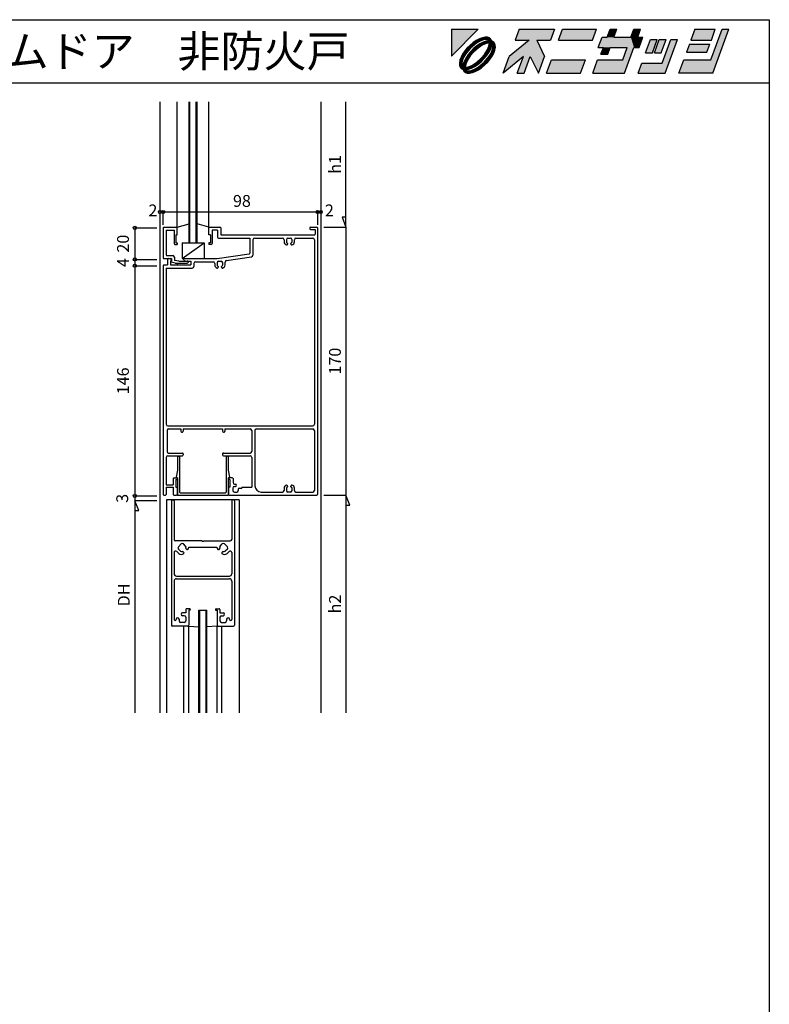
# Model space of a CAD drawing. Extents: x 5 to 956, y 5 to 1240.
# Drawn here: x 481 to 956, y 615 to 1240 of the extents above; entities that cross this region are included whole.
import ezdxf
from ezdxf.enums import TextEntityAlignment as Align

# ---------------------------------------------------------------- set-up
doc = ezdxf.new("R2010")
doc.units = 0
doc.header["$LTSCALE"] = 0.5
for name, color, linetype in [('DANMEN', 7, 'CONTINUOUS'), ('SUNPO', 1, 'CONTINUOUS'), ('WAKU', 3, 'CONTINUOUS')]:
    doc.layers.add(name, color=color, linetype=linetype)
doc.styles.get("Standard").update_dxf_attribs({"font": 'txt.shx', "bigfont": 'extfont.shx'})

# ---------------------------------------------------------------- blocks, each defined once
blk = doc.blocks.new('*U2')
at = {"layer": 'WAKU', "linetype": 'CONTINUOUS'}
for points in [[(372.249053, 290.5), (367.971276, 290.5), (367.971276, 286.222222)], [(378.723077, 290.5), (378.095928, 288.776923), (381.524851, 288.776923)], [(378.723077, 290.5), (381.524851, 288.776923), (383.695928, 288.776923)], [(384.323077, 290.5), (378.723077, 290.5), (383.695928, 288.776923)], [(385.615385, 290.5), (384.988236, 288.776923), (390.372851, 288.776923)], [(391, 290.5), (385.615385, 290.5), (390.372851, 288.776923)], [(392.683485, 289.207692), (394.230769, 290.5), (393.153846, 290.5)], [(394.230769, 290.5), (392.683485, 289.207692), (393.760408, 289.207692)], [(396.923077, 290.5), (396.452715, 289.207692), (397.529638, 289.207692)], [(398, 290.5), (396.923077, 290.5), (397.529638, 289.207692)], [(406.615385, 290.5), (405.988236, 288.776923), (409.219005, 288.776923)], [(409.219005, 288.776923), (409.846154, 290.5), (406.615385, 290.5)], [(409.159221, 285.653846), (412, 290.5), (410.923077, 290.5)], [(412, 290.5), (409.159221, 285.653846), (409.452208, 283.5)], [(372.417683, 288.968648), (371.926464, 288.70701), (373.290857, 288.835581)], [(373.290857, 288.835581), (371.926464, 288.70701), (372.89514, 288.740065)], [(372.886988, 289.145129), (372.417683, 288.968648), (373.998821, 289.115757)], [(373.998821, 289.115757), (372.417683, 288.968648), (374.225306, 288.920895)], [(372.417683, 288.968648), (373.597996, 288.840902), (374.225306, 288.920895)], [(372.417683, 288.968648), (373.290857, 288.835581), (373.597996, 288.840902)], [(373.317143, 289.229972), (372.886988, 289.145129), (373.692348, 289.22006)], [(373.692348, 289.22006), (372.886988, 289.145129), (373.998821, 289.115757)], [(374.225306, 288.920895), (373.597996, 288.840902), (374.363484, 288.64263)], [(373.597996, 288.840902), (373.799148, 288.781929), (374.363484, 288.64263)], [(373.799148, 288.781929), (373.916941, 288.683944), (374.363484, 288.64263)], [(380.311313, 288.776923), (377.155205, 286.192308), (380.493667, 286.192308)], [(381.524851, 288.776923), (378.095928, 288.776923), (380.311313, 288.776923)], [(381.524851, 288.776923), (380.311313, 288.776923), (380.493667, 286.192308)], [(381.524851, 288.776923), (380.493667, 286.192308), (382.755205, 286.192308)], [(393.760408, 289.207692), (391.28784, 287.592308), (396.941687, 287.592308)], [(391.875792, 289.207692), (391.28784, 287.592308), (393.760408, 289.207692)], [(393.760408, 289.207692), (392.683485, 289.207692), (391.875792, 289.207692)], [(396.941687, 287.592308), (396.452715, 289.207692), (393.760408, 289.207692)], [(396.452715, 289.207692), (396.941687, 287.592308), (397.749379, 287.592308)], [(398.337331, 289.207692), (396.452715, 289.207692), (397.749379, 287.592308)], [(397.529638, 289.207692), (396.452715, 289.207692), (398.337331, 289.207692)], [(399.565894, 288.884615), (398.781958, 286.730769), (399.858881, 286.730769)], [(399.858881, 286.730769), (400.642817, 288.884615), (399.565894, 288.884615)], [(402.042817, 288.884615), (400.181958, 286.730769), (401.258881, 286.730769)], [(400.965894, 288.884615), (400.181958, 286.730769), (402.042817, 288.884615)], [(402.796663, 288.884615), (401.424776, 285.115385), (401.913747, 283.5)], [(403.873587, 288.884615), (402.796663, 288.884615), (401.913747, 283.5)], [(370.501795, 287.520677), (370.101449, 287.039901), (370.996098, 287.475108)], [(370.996098, 287.475108), (370.101449, 287.039901), (370.207035, 286.51657)], [(370.950599, 287.96948), (370.501795, 287.520677), (370.996098, 287.475108)], [(371.431374, 288.369826), (370.950599, 287.96948), (371.954587, 288.264284)], [(371.954587, 288.264284), (370.950599, 287.96948), (370.996098, 287.475108)], [(371.505632, 287.424128), (371.04672, 286.965174), (371.545827, 286.924893)], [(371.926464, 288.70701), (371.431374, 288.369826), (372.440235, 288.547585)], [(372.440235, 288.547585), (371.431374, 288.369826), (371.954587, 288.264284)], [(371.997783, 287.832235), (371.505632, 287.424128), (372.202181, 287.498991)], [(372.202181, 287.498991), (371.505632, 287.424128), (371.545827, 286.924893)], [(372.89514, 288.740065), (371.926464, 288.70701), (372.440235, 288.547585)], [(372.504269, 288.173821), (371.997783, 287.832235), (372.879878, 287.940057)], [(372.879878, 287.940057), (371.997783, 287.832235), (372.202181, 287.498991)], [(373.005639, 288.435768), (372.504269, 288.173821), (374.019229, 288.298569)], [(374.019229, 288.298569), (372.504269, 288.173821), (373.510738, 288.21124)], [(373.510738, 288.21124), (372.504269, 288.173821), (372.879878, 287.940057)], [(373.482636, 288.608014), (373.005639, 288.435768), (374.641749, 288.504452)], [(374.641749, 288.504452), (373.005639, 288.435768), (374.019229, 288.298569)], [(373.916941, 288.683944), (373.482636, 288.608014), (374.363484, 288.64263)], [(374.363484, 288.64263), (373.482636, 288.608014), (374.641749, 288.504452)], [(373.932071, 287.790402), (373.661353, 287.159534), (374.328925, 287.761987)], [(374.328925, 287.761987), (373.661353, 287.159534), (374.156732, 287.28503)], [(374.156732, 287.28503), (373.661353, 287.159534), (373.894843, 286.783693)], [(374.019229, 288.298569), (373.932071, 287.790402), (374.40481, 288.196249)], [(374.40481, 288.196249), (373.932071, 287.790402), (374.328925, 287.761987)], [(374.641749, 288.504452), (374.019229, 288.298569), (374.836612, 288.277967)], [(374.019229, 288.298569), (374.40481, 288.196249), (374.836612, 288.277967)], [(374.836612, 288.277967), (374.40481, 288.196249), (374.940915, 287.971493)], [(374.40481, 288.196249), (374.502951, 288.077918), (374.940915, 287.971493)], [(374.556361, 287.569864), (374.46071, 287.174248), (374.865984, 287.166134)], [(374.502951, 288.077918), (374.561802, 287.877253), (374.940915, 287.971493)], [(374.561802, 287.877253), (374.556361, 287.569864), (374.950827, 287.596289)], [(374.950827, 287.596289), (374.556361, 287.569864), (374.865984, 287.166134)], [(374.940915, 287.971493), (374.561802, 287.877253), (374.950827, 287.596289)], [(391.28784, 287.592308), (392.095533, 287.592308), (393.172456, 287.592308)], [(391.28784, 287.592308), (393.172456, 287.592308), (395.864763, 287.592308)], [(396.941687, 287.592308), (391.28784, 287.592308), (395.864763, 287.592308)], [(393.172456, 287.592308), (391.703565, 286.515385), (392.780488, 286.515385)], [(392.095533, 287.592308), (391.703565, 286.515385), (393.172456, 287.592308)], [(395.864763, 287.592308), (395.159221, 285.653846), (395.452208, 283.5)], [(396.941687, 287.592308), (395.864763, 287.592308), (395.452208, 283.5)], [(405.753055, 288.130769), (405.282694, 286.838462), (408.513463, 286.838462)], [(408.983824, 288.130769), (405.753055, 288.130769), (408.513463, 286.838462)], [(369.502627, 286.053593), (369.326146, 285.584287), (369.923519, 286.031028)], [(369.923519, 286.031028), (369.326146, 285.584287), (369.73149, 285.576021)], [(369.764265, 286.544812), (369.502627, 286.053593), (370.207035, 286.51657)], [(370.207035, 286.51657), (369.502627, 286.053593), (369.923519, 286.031028)], [(370.101449, 287.039901), (369.764265, 286.544812), (370.207035, 286.51657)], [(370.297156, 285.966509), (370.035293, 285.465154), (370.530712, 285.590875)], [(370.638671, 286.473), (370.297156, 285.966509), (370.971896, 286.268471)], [(370.971896, 286.268471), (370.297156, 285.966509), (370.530712, 285.590875)], [(371.04672, 286.965174), (370.638671, 286.473), (371.545827, 286.924893)], [(371.545827, 286.924893), (370.638671, 286.473), (370.971896, 286.268471)], [(372.646296, 285.825506), (371.98994, 285.251431), (373.145266, 285.785089)], [(373.145266, 285.785089), (371.98994, 285.251431), (372.686363, 285.326171)], [(373.220238, 286.48192), (372.646296, 285.825506), (373.553316, 286.277229)], [(373.553316, 286.277229), (372.646296, 285.825506), (373.145266, 285.785089)], [(373.98505, 286.233718), (373.195965, 285.275232), (374.427865, 286.205609)], [(374.427865, 286.205609), (373.195965, 285.275232), (374.090681, 285.71052)], [(374.090681, 285.71052), (373.195965, 285.275232), (373.690335, 285.229744)], [(373.661353, 287.159534), (373.220238, 286.48192), (373.894843, 286.783693)], [(373.894843, 286.783693), (373.220238, 286.48192), (373.553316, 286.277229)], [(374.268507, 286.719278), (373.98505, 286.233718), (374.689503, 286.696828)], [(374.689503, 286.696828), (373.98505, 286.233718), (374.427865, 286.205609)], [(374.46071, 287.174248), (374.268507, 286.719278), (374.865984, 287.166134)], [(374.865984, 287.166134), (374.268507, 286.719278), (374.689503, 286.696828)], [(377.155205, 286.192308), (376.175285, 283.5), (379.397145, 286.138462)], [(380.493667, 286.192308), (377.155205, 286.192308), (379.397145, 286.138462)], [(379.397145, 286.138462), (378.436824, 283.5), (379.513747, 283.5)], [(380.493667, 286.192308), (379.397145, 286.138462), (379.513747, 283.5)], [(380.493667, 286.192308), (381.775285, 283.5), (382.755205, 286.192308)], [(389.236144, 285.653846), (383.067593, 283.5), (388.452208, 283.5)], [(383.851529, 285.653846), (383.067593, 283.5), (389.236144, 285.653846)], [(391.174606, 285.653846), (390.39067, 283.5), (395.452208, 283.5)], [(395.452208, 283.5), (395.159221, 285.653846), (391.174606, 285.653846)], [(404.851529, 285.653846), (404.067593, 283.5), (409.452208, 283.5)], [(409.452208, 283.5), (409.159221, 285.653846), (404.851529, 285.653846)], [(369.326146, 285.584287), (369.241303, 285.154132), (369.73149, 285.576021)], [(369.73149, 285.576021), (369.241303, 285.154132), (369.635696, 285.180404)], [(369.635696, 285.180404), (369.241303, 285.154132), (369.630358, 284.873087)], [(369.241303, 285.154132), (369.251215, 284.778928), (369.630358, 284.873087)], [(369.630358, 284.873087), (369.251215, 284.778928), (369.689155, 284.672435)], [(369.251215, 284.778928), (369.355518, 284.472454), (369.689155, 284.672435)], [(369.689155, 284.672435), (369.355518, 284.472454), (369.787305, 284.553935)], [(369.787305, 284.553935), (369.355518, 284.472454), (370.172911, 284.451856)], [(369.355518, 284.472454), (369.550381, 284.245969), (370.172911, 284.451856)], [(370.172911, 284.451856), (369.550381, 284.245969), (371.186428, 284.314625)], [(371.186428, 284.314625), (369.550381, 284.245969), (370.709458, 284.142397)], [(369.550381, 284.245969), (369.828646, 284.107791), (370.709458, 284.142397)], [(369.863139, 284.988189), (369.787305, 284.553935), (370.260168, 284.959969)], [(370.260168, 284.959969), (369.787305, 284.553935), (370.172911, 284.451856)], [(370.709458, 284.142397), (369.828646, 284.107791), (370.275177, 284.066476)], [(369.828646, 284.107791), (369.966824, 283.829526), (370.275177, 284.066476)], [(370.035293, 285.465154), (369.863139, 284.988189), (370.260168, 284.959969)], [(370.530712, 285.590875), (370.035293, 285.465154), (370.260168, 284.959969)], [(370.681395, 284.539195), (370.172911, 284.451856), (371.186428, 284.314625)], [(371.312263, 284.810332), (370.681395, 284.539195), (371.68777, 284.576545)], [(371.68777, 284.576545), (370.681395, 284.539195), (371.186428, 284.314625)], [(371.751882, 284.202798), (371.296984, 284.010368), (372.265666, 284.043411)], [(371.98994, 285.251431), (371.312263, 284.810332), (372.194232, 284.918099)], [(372.194232, 284.918099), (371.312263, 284.810332), (371.68777, 284.576545)], [(372.237497, 284.486117), (371.751882, 284.202798), (372.760756, 284.380595)], [(372.760756, 284.380595), (371.751882, 284.202798), (372.265666, 284.043411)], [(372.686363, 285.326171), (371.98994, 285.251431), (372.194232, 284.918099)], [(373.195965, 285.275232), (372.237497, 284.486117), (373.690335, 285.229744)], [(373.690335, 285.229744), (372.237497, 284.486117), (373.241532, 284.780941)], [(373.241532, 284.780941), (372.237497, 284.486117), (372.760756, 284.380595)], [(398.194006, 285.115385), (397.606055, 283.5), (401.913747, 283.5)], [(401.913747, 283.5), (401.424776, 285.115385), (398.194006, 285.115385)], [(370.275177, 284.066476), (369.966824, 283.829526), (370.392927, 283.968568)], [(370.392927, 283.968568), (369.966824, 283.829526), (370.594177, 283.909498)], [(370.594177, 283.909498), (369.966824, 283.829526), (371.774448, 283.781773)], [(369.966824, 283.829526), (370.193309, 283.634664), (371.774448, 283.781773)], [(371.774448, 283.781773), (370.193309, 283.634664), (371.305142, 283.605291)], [(370.193309, 283.634664), (370.499782, 283.530361), (371.305142, 283.605291)], [(371.305142, 283.605291), (370.499782, 283.530361), (370.874987, 283.520449)], [(370.901294, 283.914863), (370.594177, 283.909498), (371.774448, 283.781773)], [(371.296984, 284.010368), (370.901294, 283.914863), (371.774448, 283.781773)], [(372.265666, 284.043411), (371.296984, 284.010368), (371.774448, 283.781773)]]:
    blk.add_solid(points, dxfattribs=at)

msp = doc.modelspace()

# ---------------------------------------------------------------- linework, layer by layer
at = {"layer": 'DANMEN', "color": 7, "linetype": 'CONTINUOUS'}
for p, q in [((569.76, 1187.74), (569.76, 800.24)), ((580.76, 1108.24), (580.76, 1187.74)), ((588.26, 1098.24), (588.26, 1187.74)), ((588.76, 1098.24), (588.76, 1187.74)), ((592.76, 1098.24), (592.76, 1187.74)), ((593.26, 1098.24), (593.26, 1187.74)), ((600.76, 1108.24), (600.76, 1187.74)), ((671.76, 1187.74), (671.76, 800.24)), ((571.76, 1107.74), (571.76, 1088.74)), ((572.26, 1108.24), (580.26, 1108.24)), ((573.71, 1106.29), (578.76, 1106.29)), ((573.71, 1106.29), (573.71, 1090.69)), ((578.76, 1106.29), (578.76, 1097.74)), ((580.76, 1108.24), (588.26, 1110.24)), ((580.76, 1103.24), (580.76, 1108.24)), ((600.76, 1108.24), (593.26, 1110.24)), ((600.76, 1103.24), (600.76, 1108.24)), ((601.26, 1108.24), (607.76, 1108.24)), ((602.76, 1106.29), (602.76, 1097.74)), ((606.31, 1106.29), (602.76, 1106.29)), ((606.31, 1106.29), (606.31, 1101.79)), ((608.26, 1107.74), (608.26, 1103.24)), ((664.76, 1107.74), (664.76, 1107.24)), ((665.26, 1108.24), (669.26, 1108.24)), ((665.26, 1106.74), (668.26, 1106.74)), ((668.26, 1106.74), (668.26, 1103.74)), ((669.76, 1107.74), (669.76, 938.74)), ((579.76, 1103.24), (579.76, 1098.24)), ((579.76, 1103.24), (580.76, 1103.24)), ((601.76, 1103.24), (600.76, 1103.24)), ((601.76, 1103.24), (601.76, 1098.24)), ((606.81, 1101.29), (626.76, 1101.29)), ((608.26, 1103.24), (667.76, 1103.24)), ((626.76, 1101.29), (626.76, 1091.69)), ((628.76, 1100.24), (628.76, 1090.39)), ((629.76, 1101.24), (647.46, 1101.24)), ((648.46, 1100.24), (648.46, 1098.94)), ((649.96, 1100.24), (649.96, 1099.04)), ((650.96, 1101.24), (652.56, 1101.24)), ((653.56, 1099.04), (653.56, 1100.24)), ((655.06, 1098.94), (655.06, 1100.24)), ((656.06, 1101.24), (666.76, 1101.24)), ((667.76, 1100.24), (667.76, 983.24)), ((579.26, 1097.24), (580.76, 1097.24)), ((579.76, 1098.24), (580.76, 1098.24)), ((580.76, 1098.24), (580.76, 1097.24)), ((583.76, 1098.24), (597.76, 1098.24)), ((583.76, 1088.24), (597.76, 1098.24)), ((583.76, 1098.24), (583.76, 1088.24)), ((597.76, 1098.24), (597.76, 1088.24)), ((600.76, 1098.24), (600.76, 1097.24)), ((601.76, 1098.24), (600.76, 1098.24)), ((602.26, 1097.24), (600.76, 1097.24)), ((650.66, 1097.94), (650.66, 1097.44)), ((652.86, 1097.44), (652.86, 1097.94)), ((572.26, 1088.24), (577.16, 1088.24)), ((574.21, 1090.19), (577.86, 1090.19)), ((574.46, 1087.74), (574.46, 1084.24)), ((574.96, 1088.24), (576.16, 1088.24)), ((576.41, 1086.94), (576.41, 1084.24)), ((576.41, 1086.94), (577.16, 1086.94)), ((576.86, 1086.74), (577.16, 1086.74)), ((577.16, 1088.24), (577.16, 1086.74)), ((577.16, 1087.24), (577.16, 1086.94)), ((578.86, 1089.19), (578.86, 1087.64)), ((581.81, 1086.54), (579.26, 1087.14)), ((581.81, 1086.54), (586.36, 1086.54)), ((583.76, 1088.24), (597.76, 1088.24)), ((585.16, 1087.14), (586.56, 1086.74)), ((585.31, 1088.24), (605.96, 1088.24)), ((586.36, 1086.54), (586.56, 1086.74)), ((586.56, 1086.74), (587.06, 1086.74)), ((586.56, 1086.74), (589.26, 1086.74)), ((589.26, 1086.74), (589.26, 1084.24)), ((605.96, 1088.24), (626.31, 1091.19)), ((606.96, 1086.54), (608.56, 1086.54)), ((611.91, 1087.09), (627.91, 1089.39)), ((571.76, 1083.74), (571.76, 938.74)), ((572.26, 1084.24), (574.46, 1084.24)), ((573.76, 1082.24), (590.26, 1082.24)), ((573.76, 1082.24), (573.76, 983.24)), ((576.41, 1084.24), (589.26, 1084.24)), ((579.41, 1085.39), (576.76, 1085.99)), ((579.51, 1085.34), (587.06, 1085.34)), ((580.76, 1085.34), (580.76, 1084.24)), ((587.56, 1086.24), (587.56, 1085.84)), ((591.26, 1085.24), (591.26, 1083.24)), ((592.26, 1086.24), (603.46, 1086.24)), ((604.46, 1085.24), (604.46, 1084.24)), ((605.96, 1085.54), (605.96, 1084.34)), ((606.66, 1083.24), (606.66, 1082.74)), ((608.86, 1082.74), (608.86, 1083.24)), ((609.56, 1084.34), (609.56, 1085.54)), ((611.06, 1084.24), (611.06, 1086.09)), ((574.76, 982.24), (666.76, 982.24)), ((574.26, 979.24), (574.26, 965.94)), ((575.26, 980.24), (582.96, 980.24)), ((582.96, 980.24), (582.96, 978.74)), ((583.46, 978.24), (583.96, 978.24)), ((584.46, 980.24), (584.46, 978.74)), ((584.46, 980.24), (609.46, 980.24)), ((609.46, 980.24), (609.46, 978.74)), ((609.96, 978.24), (610.46, 978.24)), ((610.96, 980.24), (610.96, 978.74)), ((610.96, 980.24), (626.96, 980.24)), ((627.96, 979.24), (627.96, 965.94)), ((629.96, 979.24), (629.96, 944.24)), ((630.96, 980.24), (666.76, 980.24)), ((667.76, 979.24), (667.76, 941.24)), ((573.71, 962.24), (573.71, 944.89)), ((574.71, 963.24), (583.96, 963.24)), ((575.26, 964.94), (583.96, 964.94)), ((580.96, 962.54), (580.96, 954.14)), ((581.46, 963.04), (581.66, 963.04)), ((582.16, 962.54), (582.16, 940.24)), ((584.46, 964.44), (584.46, 963.74)), ((609.46, 964.44), (609.46, 963.74)), ((609.96, 964.94), (626.96, 964.94)), ((609.96, 963.24), (626.96, 963.24)), ((611.76, 962.54), (611.76, 940.24)), ((612.46, 963.04), (612.26, 963.04)), ((612.96, 962.54), (612.96, 954.14)), ((627.96, 962.24), (627.96, 943.24)), ((578.61, 949.24), (580.76, 949.24)), ((580.96, 954.14), (579.96, 949.74)), ((580.96, 949.14), (580.16, 949.39)), ((580.76, 949.24), (580.76, 948.24)), ((580.96, 949.14), (580.96, 938.24)), ((612.96, 954.14), (613.96, 949.74)), ((612.96, 949.14), (613.76, 949.39)), ((612.96, 949.14), (612.96, 938.24)), ((613.16, 949.24), (613.16, 948.24)), ((615.61, 949.24), (613.16, 949.24)), ((573.71, 944.89), (578.11, 944.89)), ((573.71, 943.24), (578.11, 943.24)), ((573.71, 943.24), (573.71, 938.74)), ((578.11, 948.74), (578.11, 944.89)), ((578.11, 943.24), (578.11, 938.74)), ((579.76, 948.24), (579.76, 943.24)), ((579.76, 948.24), (580.76, 948.24)), ((579.76, 943.24), (580.76, 943.24)), ((580.76, 943.24), (580.76, 938.74)), ((614.16, 948.24), (613.16, 948.24)), ((614.16, 943.24), (613.16, 943.24)), ((613.16, 943.24), (613.16, 938.74)), ((614.16, 948.24), (614.16, 943.24)), ((616.11, 948.74), (616.11, 946.24)), ((616.96, 943.74), (617.61, 943.74)), ((617.11, 945.24), (617.61, 945.24)), ((621.76, 943.24), (621.76, 942.64)), ((621.76, 943.24), (627.96, 943.24)), ((650.66, 944.04), (650.66, 943.59)), ((652.86, 943.59), (652.86, 944.04)), ((572.26, 938.24), (573.21, 938.24)), ((578.61, 938.24), (580.26, 938.24)), ((580.96, 938.24), (612.96, 938.24)), ((582.66, 939.74), (611.26, 939.74)), ((613.66, 938.24), (669.26, 938.24)), ((615.96, 942.74), (615.96, 941.24)), ((616.96, 940.24), (618.46, 940.24)), ((619.46, 941.89), (619.46, 941.24)), ((620.21, 942.64), (621.76, 942.64)), ((633.96, 940.24), (647.46, 940.24)), ((648.46, 942.59), (648.46, 941.24)), ((649.96, 942.49), (649.96, 941.24)), ((652.56, 940.24), (650.96, 940.24)), ((653.56, 941.24), (653.56, 942.49)), ((655.06, 941.24), (655.06, 942.59)), ((656.06, 940.24), (666.76, 940.24)), ((573.96, 935.24), (573.96, 800.24)), ((619.96, 935.24), (573.96, 935.24)), ((576.96, 934.74), (576.96, 855.74)), ((577.46, 935.24), (578.16, 935.24)), ((578.66, 934.74), (578.66, 910.24)), ((615.26, 934.74), (615.26, 910.24)), ((616.46, 935.24), (615.76, 935.24)), ((616.96, 934.74), (616.96, 855.74)), ((619.96, 935.24), (619.96, 800.24)), ((596.46, 909.24), (579.66, 909.24)), ((583.26, 907.29), (581.41, 905.49)), ((586.01, 905.99), (584.66, 907.29)), ((596.46, 909.24), (596.46, 908.94)), ((597.46, 908.94), (596.46, 908.94)), ((597.46, 909.24), (597.46, 908.94)), ((597.46, 909.24), (614.26, 909.24)), ((607.91, 905.99), (609.26, 907.29)), ((610.66, 907.29), (612.51, 905.49)), ((578.66, 901.84), (578.66, 888.44)), ((580.36, 902.54), (581.61, 901.29)), ((581.41, 904.04), (582.76, 902.69)), ((584.31, 902.59), (584.86, 901.99)), ((586.71, 903.84), (586.16, 904.44)), ((588.11, 905.24), (605.81, 905.24)), ((607.21, 903.84), (607.76, 904.44)), ((609.61, 902.59), (609.06, 901.99)), ((612.51, 904.04), (611.16, 902.69)), ((613.56, 902.54), (612.31, 901.29)), ((615.26, 901.84), (615.26, 888.44)), ((580.16, 886.94), (613.76, 886.94)), ((578.66, 883.74), (578.66, 859.44)), ((580.16, 885.24), (613.76, 885.24)), ((615.26, 883.74), (615.26, 859.44)), ((586.16, 863.64), (584.06, 863.64)), ((585.16, 861.84), (584.06, 861.84)), ((586.16, 865.74), (586.16, 863.64)), ((588.46, 866.24), (586.66, 866.24)), ((588.96, 865.24), (587.96, 865.24)), ((587.96, 865.24), (587.96, 855.74)), ((588.96, 865.74), (588.96, 865.24)), ((594.46, 865.24), (599.46, 865.24)), ((594.46, 800.24), (594.46, 865.24)), ((594.96, 800.24), (594.96, 865.24)), ((598.96, 800.24), (598.96, 865.24)), ((599.46, 800.24), (599.46, 865.24)), ((604.96, 865.74), (604.96, 865.24)), ((604.96, 865.24), (605.96, 865.24)), ((605.46, 866.24), (607.26, 866.24)), ((605.96, 865.24), (605.96, 855.74)), ((607.76, 865.74), (607.76, 863.64)), ((607.76, 863.64), (609.86, 863.64)), ((608.76, 861.84), (609.86, 861.84)), ((580.06, 859.64), (580.06, 859.44)), ((581.86, 859.64), (581.86, 858.54)), ((585.16, 857.54), (582.86, 857.54)), ((586.16, 860.84), (586.16, 858.54)), ((607.76, 860.84), (607.76, 858.54)), ((608.76, 857.54), (611.06, 857.54)), ((612.06, 859.64), (612.06, 858.54)), ((613.86, 859.64), (613.86, 859.44)), ((587.46, 855.24), (577.46, 855.24)), ((584.96, 800.24), (584.96, 855.24)), ((587.96, 855.24), (594.46, 854.69)), ((587.96, 800.24), (587.96, 855.24)), ((605.96, 855.24), (599.46, 854.69)), ((605.96, 800.24), (605.96, 855.24)), ((606.46, 855.24), (616.46, 855.24)), ((608.96, 800.24), (608.96, 855.24))]:
    msp.add_line(p, q, dxfattribs=at)
for centre, radius, start, end in [((572.26, 1107.74), 0.5, 90, 180), ((580.26, 1107.74), 0.5, 0, 90), ((601.26, 1107.74), 0.5, 90, 180), ((607.76, 1107.74), 0.5, 0, 90), ((665.26, 1107.74), 0.5, 90, 180), ((665.26, 1107.24), 0.5, 180, 270), ((669.26, 1107.74), 0.5, 0, 90), ((606.81, 1101.79), 0.5, 180, 270), ((629.76, 1100.24), 1, 90, 180), ((647.46, 1100.24), 1, 0, 90), ((650.46, 1098.94), 2, 180, 258.5), ((650.96, 1100.24), 1, 90, 180), ((650.96, 1099.04), 1, 180, 245.4), ((652.56, 1100.24), 1, 0, 90), ((652.56, 1099.04), 1, 294.6, 0), ((653.06, 1098.94), 2, 281.5, 0), ((656.06, 1100.24), 1, 90, 180), ((666.76, 1100.24), 1, 0, 90), ((667.76, 1103.74), 0.5, 270, 0), ((579.26, 1097.74), 0.5, 180, 270), ((602.26, 1097.74), 0.5, 270, 0), ((650.16, 1097.44), 0.5, 258.5, 0), ((650.46, 1097.94), 0.2, 0, 65.4), ((653.06, 1097.94), 0.2, 114.6, 180), ((653.36, 1097.44), 0.5, 180, 281.5), ((572.26, 1088.74), 0.5, 180, 270), ((574.21, 1090.69), 0.5, 180, 270), ((574.96, 1087.74), 0.5, 90, 180), ((576.16, 1087.24), 1, 0, 90), ((576.86, 1086.39), 0.4, 90, 256.9), ((577.86, 1089.19), 1, 0, 90), ((579.36, 1087.64), 0.5, 180, 256.9), ((585.31, 1087.69), 0.55, 90, 254.5), ((587.06, 1086.24), 0.5, 0, 90), ((606.96, 1085.54), 1, 90, 180), ((608.56, 1085.54), 1, 0, 90), ((612.06, 1086.09), 1, 98.2, 180), ((626.26, 1091.69), 0.5, 278.2, 0), ((627.76, 1090.39), 1, 278.2, 0), ((572.26, 1083.74), 0.5, 90, 180), ((579.51, 1085.84), 0.5, 256.9, 270), ((587.06, 1085.84), 0.5, 270, 0), ((590.26, 1083.24), 1, 270, 0), ((592.26, 1085.24), 1, 90, 180), ((603.46, 1085.24), 1, 0, 90), ((606.46, 1084.24), 2, 180, 258.5), ((606.96, 1084.34), 1, 180, 245.4), ((606.16, 1082.74), 0.5, 258.5, 0), ((606.46, 1083.24), 0.2, 0, 65.4), ((609.06, 1083.24), 0.2, 114.6, 180), ((609.36, 1082.74), 0.5, 180, 281.5), ((608.56, 1084.34), 1, 294.6, 0), ((609.06, 1084.24), 2, 281.5, 0), ((574.76, 983.24), 1, 180, 270), ((666.76, 983.24), 1, 270, 0), ((575.26, 979.24), 1, 90, 180), ((583.46, 978.74), 0.5, 180, 270), ((583.96, 978.74), 0.5, 270, 0), ((609.96, 978.74), 0.5, 180, 270), ((610.46, 978.74), 0.5, 270, 0), ((626.96, 979.24), 1, 0, 90), ((630.96, 979.24), 1, 90, 180), ((666.76, 979.24), 1, 0, 90), ((574.71, 962.24), 1, 90, 180), ((575.26, 965.94), 1, 180, 270), ((581.46, 962.54), 0.5, 90, 180), ((581.66, 962.54), 0.5, 0, 90), ((583.96, 964.44), 0.5, 0, 90), ((583.96, 963.74), 0.5, 270, 0), ((609.96, 964.44), 0.5, 90, 180), ((609.96, 963.74), 0.5, 180, 270), ((612.26, 962.54), 0.5, 90, 180), ((612.46, 962.54), 0.5, 0, 90), ((626.96, 965.94), 1, 270, 0), ((626.96, 962.24), 1, 0, 90), ((578.61, 948.74), 0.5, 90, 180), ((580.26, 949.64), 0.3, 167.4, 254.9), ((613.66, 949.64), 0.3, 285.1, 12.6), ((615.61, 948.74), 0.5, 0, 90), ((616.96, 942.74), 1, 90, 180), ((617.11, 946.24), 1, 180, 270), ((617.61, 944.49), 0.75, 270, 90), ((633.96, 944.24), 4, 180, 270), ((650.46, 942.59), 2, 101.5, 180), ((650.96, 942.49), 1, 114.6, 180), ((650.16, 944.04), 0.5, 0, 101.5), ((650.46, 943.59), 0.2, 294.6, 0), ((653.36, 944.04), 0.5, 78.5, 180), ((653.06, 943.59), 0.2, 180, 245.4), ((652.56, 942.49), 1, 0, 65.4), ((653.06, 942.59), 2, 0, 78.5), ((572.26, 938.74), 0.5, 180, 270), ((573.21, 938.74), 0.5, 270, 0), ((578.61, 938.74), 0.5, 180, 270), ((580.26, 938.74), 0.5, 270, 0), ((582.66, 940.24), 0.5, 180, 270), ((611.26, 940.24), 0.5, 270, 0), ((613.66, 938.74), 0.5, 180, 270), ((616.96, 941.24), 1, 180, 270), ((618.46, 941.24), 1, 270, 0), ((620.21, 941.89), 0.75, 90, 180), ((647.46, 941.24), 1, 270, 0), ((650.96, 941.24), 1, 180, 270), ((652.56, 941.24), 1, 270, 0), ((656.06, 941.24), 1, 180, 270), ((666.76, 941.24), 1, 270, 0), ((669.26, 938.74), 0.5, 270, 0), ((577.46, 934.74), 0.5, 90, 180), ((578.16, 934.74), 0.5, 0, 90), ((615.76, 934.74), 0.5, 90, 180), ((616.46, 934.74), 0.5, 0, 90), ((579.66, 910.24), 1, 180, 270), ((582.11, 904.74), 1, 135, 225), ((583.96, 906.59), 1, 45, 135), ((585.31, 905.24), 1, 324.6, 45), ((608.61, 905.24), 1, 135, 215.4), ((609.96, 906.59), 1, 45, 135), ((611.81, 904.74), 1, 315, 45), ((614.26, 910.24), 1, 270, 0), ((579.66, 901.84), 1, 45, 180), ((583.26, 902.94), 2.3, 225, 314.9), ((583.46, 903.44), 1, 225, 305.4), ((584.16, 902.44), 0.2, 45, 125.4), ((584.51, 901.64), 0.5, 314.8, 45), ((586.26, 904.54), 0.2, 144.6, 225), ((587.06, 904.19), 0.5, 225, 315.2), ((585.81, 905.49), 2.3, 314.9, 354.8), ((608.11, 905.49), 2.3, 185.2, 225.1), ((606.86, 904.19), 0.5, 224.8, 315), ((607.66, 904.54), 0.2, 315, 35.4), ((609.41, 901.64), 0.5, 135, 225.2), ((610.66, 902.94), 2.3, 225.1, 315), ((609.76, 902.44), 0.2, 54.6, 135), ((610.46, 903.44), 1, 234.6, 315), ((614.26, 901.84), 1, 0, 135), ((580.16, 888.44), 1.5, 180, 270), ((613.76, 888.44), 1.5, 270, 0), ((580.16, 883.74), 1.5, 90, 180), ((613.76, 883.74), 1.5, 0, 90), ((584.06, 862.74), 0.9, 90, 270), ((585.16, 860.84), 1, 0, 90), ((586.66, 865.74), 0.5, 90, 180), ((588.46, 865.74), 0.5, 0, 90), ((605.46, 865.74), 0.5, 90, 180), ((607.26, 865.74), 0.5, 0, 90), ((608.76, 860.84), 1, 90, 180), ((609.86, 862.74), 0.9, 270, 90), ((577.46, 855.74), 0.5, 180, 270), ((579.36, 859.44), 0.7, 180, 0), ((580.96, 859.64), 0.9, 90, 180), ((580.96, 859.64), 0.9, 0, 90), ((582.86, 858.54), 1, 180, 270), ((585.16, 858.54), 1, 270, 0), ((587.46, 855.74), 0.5, 270, 0), ((606.46, 855.74), 0.5, 180, 270), ((608.76, 858.54), 1, 180, 270), ((611.06, 858.54), 1, 270, 0), ((612.96, 859.64), 0.9, 90, 180), ((612.96, 859.64), 0.9, 0, 90), ((614.56, 859.44), 0.7, 180, 0), ((616.46, 855.74), 0.5, 270, 0)]:
    msp.add_arc(centre, radius, start, end, dxfattribs=at)
at = {"layer": 'SUNPO', "color": 1, "linetype": 'CONTINUOUS'}
for p, q in [((687.76, 1108.24), (687.76, 1187.74)), ((571.76, 1117.86), (569.76, 1117.86)), ((571.76, 1109.74), (571.76, 1117.86)), ((571.76, 1117.86), (671.76, 1117.86)), ((669.76, 1117.86), (669.76, 1109.74)), ((553.76, 1107.74), (553.76, 1087.74)), ((553.76, 1107.74), (567.76, 1107.74)), ((673.76, 1108.24), (687.76, 1108.24)), ((687.76, 1108.24), (687.76, 938.24)), ((553.76, 1087.74), (567.76, 1087.74)), ((553.76, 1087.74), (553.76, 1083.74)), ((553.76, 1083.74), (567.76, 1083.74)), ((553.76, 1083.74), (553.76, 937.74)), ((553.76, 937.74), (553.76, 934.74)), ((553.76, 937.74), (567.76, 937.74)), ((673.76, 938.24), (687.76, 938.24)), ((687.76, 938.24), (687.76, 800.24)), ((567.76, 934.74), (553.76, 934.74)), ((553.76, 934.74), (553.76, 800.24))]:
    msp.add_line(p, q, dxfattribs=at)
at = {"layer": 'SUNPO', "color": 1}
for points in [[(687.76, 1108.24), (687.76, 1114.49), (685.26, 1114.49)], [(687.76, 938.24), (687.76, 931.99), (690.26, 931.99)], [(553.76, 934.74), (553.76, 928.49), (556.26, 928.49)]]:
    msp.add_lwpolyline(points, close=True, dxfattribs=at)
for centre in [(569.76, 1117.86), (571.76, 1117.86), (669.76, 1117.86), (671.76, 1117.86), (553.76, 1107.74), (553.76, 1087.74), (553.76, 1083.74), (553.76, 937.74)]:
    msp.add_circle(centre, 1, dxfattribs=at)
at = {"layer": 'WAKU', "color": 3}
for p, q in [((5, 1239.77), (956.43, 1239.77)), ((956.43, 1239.77), (956.43, 5)), ((5, 1199.77), (956.43, 1199.77))]:
    msp.add_line(p, q, dxfattribs=at)
at = {"layer": 'WAKU', "color": 3, "linetype": 'CONTINUOUS'}
for p, q in [((754.65, 1233.77), (771.76, 1233.77)), ((754.65, 1216.65), (771.76, 1233.77)), ((754.65, 1233.77), (754.65, 1216.65)), ((797.66, 1233.77), (795.15, 1226.87)), ((797.66, 1233.77), (820.06, 1233.77)), ((820.06, 1233.77), (817.55, 1226.87)), ((822.72, 1226.87), (825.23, 1233.77)), ((825.23, 1233.77), (846.77, 1233.77)), ((844.26, 1226.87), (846.77, 1233.77)), ((853.5, 1228.6), (855.38, 1233.77)), ((855.38, 1233.77), (859.69, 1233.77)), ((857.81, 1228.6), (859.69, 1233.77)), ((868.58, 1228.6), (870.46, 1233.77)), ((870.46, 1233.77), (874.77, 1233.77)), ((872.89, 1228.6), (874.77, 1233.77)), ((909.23, 1233.77), (906.72, 1226.87)), ((909.23, 1233.77), (922.15, 1233.77)), ((919.4, 1214.38), (926.46, 1233.77)), ((919.64, 1226.87), (922.15, 1233.77)), ((920.58, 1205.77), (930.77, 1233.77)), ((926.46, 1233.77), (930.77, 1233.77)), ((768.49, 1225.24), (766.57, 1223.64)), ((770.58, 1224.82), (766.75, 1221.67)), ((770.47, 1226.59), (768.49, 1225.24)), ((772.44, 1227.64), (770.47, 1226.59)), ((772.53, 1225.96), (770.58, 1224.82)), ((772.78, 1224.46), (770.76, 1223.09)), ((774.31, 1228.35), (772.44, 1227.64)), ((774.35, 1226.73), (772.53, 1225.96)), ((774.79, 1225.51), (772.78, 1224.46)), ((776.81, 1224.61), (774.29, 1223.53)), ((776.04, 1228.69), (774.31, 1228.35)), ((775.93, 1227.11), (774.35, 1226.73)), ((776.7, 1226.2), (774.79, 1225.51)), ((777.16, 1227.13), (775.93, 1227.11)), ((777.54, 1228.65), (776.04, 1228.69)), ((778.43, 1226.5), (776.7, 1226.2)), ((778.84, 1224.96), (776.81, 1224.61)), ((777.96, 1226.89), (777.16, 1227.13)), ((778.76, 1228.23), (777.54, 1228.65)), ((778.43, 1226.5), (777.96, 1226.89)), ((778.49, 1222.93), (778.84, 1224.96)), ((779.67, 1227.45), (778.76, 1228.23)), ((780.22, 1226.34), (779.67, 1227.45)), ((780.08, 1222.81), (780.39, 1224.55)), ((781.33, 1225.78), (780.22, 1226.34)), ((780.78, 1224.08), (780.39, 1224.55)), ((781.01, 1223.27), (780.78, 1224.08)), ((782.11, 1224.88), (781.33, 1225.78)), ((782.53, 1223.65), (782.11, 1224.88)), ((804.01, 1226.87), (791.39, 1216.53)), ((795.15, 1226.87), (804.01, 1226.87)), ((808.87, 1226.87), (817.55, 1226.87)), ((808.87, 1226.87), (813.79, 1216.53)), ((822.72, 1226.87), (844.26, 1226.87)), ((847.92, 1222.13), (850.27, 1228.6)), ((850.27, 1228.6), (853.5, 1228.6)), ((857.81, 1228.6), (868.58, 1228.6)), ((872.89, 1228.6), (876.12, 1228.6)), ((873.76, 1222.13), (876.12, 1228.6)), ((877.89, 1218.69), (881.03, 1227.3)), ((881.03, 1227.3), (885.34, 1227.3)), ((882.2, 1218.69), (885.34, 1227.3)), ((883.49, 1218.69), (886.63, 1227.3)), ((886.63, 1227.3), (890.94, 1227.3)), ((887.8, 1218.69), (890.94, 1227.3)), ((888.47, 1212.23), (893.95, 1227.3)), ((890.42, 1205.77), (898.26, 1227.3)), ((893.95, 1227.3), (898.26, 1227.3)), ((905.78, 1224.29), (903.9, 1219.12)), ((905.78, 1224.29), (918.7, 1224.29)), ((906.72, 1226.87), (919.64, 1226.87)), ((916.82, 1219.12), (918.7, 1224.29)), ((761.82, 1217.94), (760.78, 1215.98)), ((763.17, 1219.92), (761.82, 1217.94)), ((763.59, 1217.83), (762.46, 1215.89)), ((764.77, 1221.85), (763.17, 1219.92)), ((766.75, 1221.67), (763.59, 1217.83)), ((765.32, 1217.66), (763.96, 1215.63)), ((766.57, 1223.64), (764.77, 1221.85)), ((766.95, 1219.63), (765.32, 1217.66)), ((768.95, 1219.46), (766.65, 1216.84)), ((768.79, 1221.46), (766.95, 1219.63)), ((770.76, 1223.09), (768.79, 1221.46)), ((771.58, 1221.76), (768.95, 1219.46)), ((774.29, 1223.53), (771.58, 1221.76)), ((773.35, 1215.07), (775.65, 1217.69)), ((775.65, 1217.69), (777.41, 1220.4)), ((776.98, 1216.87), (778.35, 1218.9)), ((777.41, 1220.4), (778.49, 1222.93)), ((778.35, 1218.9), (779.39, 1220.91)), ((778.71, 1216.7), (779.84, 1218.64)), ((779.39, 1220.91), (780.08, 1222.81)), ((779.84, 1218.64), (780.61, 1220.46)), ((780.48, 1216.59), (781.52, 1218.55)), ((780.61, 1220.46), (780.99, 1222.04)), ((780.99, 1222.04), (781.01, 1223.27)), ((781.52, 1218.55), (782.23, 1220.43)), ((782.23, 1220.43), (782.57, 1222.15)), ((782.57, 1222.15), (782.53, 1223.65)), ((847.92, 1222.13), (851.15, 1222.13)), ((849.58, 1217.83), (851.15, 1222.13)), ((849.58, 1217.83), (853.89, 1217.83)), ((853.89, 1217.83), (855.46, 1222.13)), ((855.46, 1222.13), (866.23, 1222.13)), ((863.4, 1214.38), (866.23, 1222.13)), ((864.58, 1205.77), (870.53, 1222.13)), ((870.53, 1222.13), (873.76, 1222.13)), ((877.89, 1218.69), (882.2, 1218.69)), ((883.49, 1218.69), (887.8, 1218.69)), ((903.9, 1219.12), (916.82, 1219.12)), ((760.07, 1214.1), (759.73, 1212.38)), ((759.73, 1212.38), (759.77, 1210.88)), ((760.78, 1215.98), (760.07, 1214.1)), ((761.31, 1212.49), (761.29, 1211.26)), ((761.69, 1214.07), (761.31, 1212.49)), ((762.46, 1215.89), (761.69, 1214.07)), ((762.22, 1211.72), (761.92, 1209.98)), ((762.91, 1213.63), (762.22, 1211.72)), ((763.96, 1215.63), (762.91, 1213.63)), ((763.81, 1211.61), (763.46, 1209.57)), ((764.89, 1214.13), (763.81, 1211.61)), ((766.65, 1216.84), (764.89, 1214.13)), ((768.02, 1211.01), (770.73, 1212.77)), ((769.52, 1210.07), (771.54, 1211.44)), ((770.73, 1212.77), (773.35, 1215.07)), ((771.54, 1211.44), (773.51, 1213.07)), ((771.72, 1209.71), (775.55, 1212.87)), ((773.51, 1213.07), (775.35, 1214.91)), ((775.35, 1214.91), (776.98, 1216.87)), ((775.55, 1212.87), (778.71, 1216.7)), ((775.73, 1210.89), (777.53, 1212.68)), ((777.53, 1212.68), (779.13, 1214.61)), ((779.13, 1214.61), (780.48, 1216.59)), ((787.47, 1205.77), (791.39, 1216.53)), ((800.36, 1216.32), (787.47, 1205.77)), ((796.51, 1205.77), (800.36, 1216.32)), ((800.82, 1205.77), (804.74, 1216.53)), ((804.74, 1216.53), (809.87, 1205.77)), ((809.87, 1205.77), (813.79, 1216.53)), ((815.04, 1205.77), (818.17, 1214.38)), ((818.17, 1214.38), (839.71, 1214.38)), ((836.58, 1205.77), (839.71, 1214.38)), ((844.33, 1205.77), (847.46, 1214.38)), ((847.46, 1214.38), (863.4, 1214.38)), ((873.19, 1205.77), (875.54, 1212.23)), ((875.54, 1212.23), (888.47, 1212.23)), ((899.04, 1205.77), (902.17, 1214.38)), ((902.17, 1214.38), (919.4, 1214.38)), ((759.77, 1210.88), (760.19, 1209.65)), ((760.19, 1209.65), (760.97, 1208.75)), ((760.97, 1208.75), (762.08, 1208.2)), ((761.29, 1211.26), (761.52, 1210.45)), ((761.52, 1210.45), (761.92, 1209.98)), ((762.08, 1208.2), (762.63, 1207.08)), ((762.63, 1207.08), (763.54, 1206.3)), ((763.46, 1209.57), (765.49, 1209.92)), ((763.54, 1206.3), (764.77, 1205.89)), ((763.87, 1208.03), (765.6, 1208.33)), ((763.87, 1208.03), (764.34, 1207.64)), ((764.34, 1207.64), (765.14, 1207.4)), ((764.77, 1205.89), (766.27, 1205.85)), ((765.14, 1207.4), (766.37, 1207.42)), ((765.49, 1209.92), (768.02, 1211.01)), ((765.6, 1208.33), (767.51, 1209.02)), ((766.27, 1205.85), (767.99, 1206.19)), ((766.37, 1207.42), (767.95, 1207.81)), ((767.51, 1209.02), (769.52, 1210.07)), ((767.95, 1207.81), (769.77, 1208.58)), ((767.99, 1206.19), (769.86, 1206.89)), ((769.77, 1208.58), (771.72, 1209.71)), ((769.86, 1206.89), (771.83, 1207.94)), ((771.83, 1207.94), (773.81, 1209.29)), ((773.81, 1209.29), (775.73, 1210.89)), ((796.51, 1205.77), (800.82, 1205.77)), ((815.04, 1205.77), (836.58, 1205.77)), ((844.33, 1205.77), (864.58, 1205.77)), ((873.19, 1205.77), (890.42, 1205.77)), ((920.58, 1205.77), (899.04, 1205.77))]:
    msp.add_line(p, q, dxfattribs=at)

# ---------------------------------------------------------------- block references
at = {"layer": 'WAKU', "color": 3, "linetype": 'CONTINUOUS', "xscale": 4, "yscale": 4, "zscale": 4}
msp.add_blockref('*U2', (-717.23, 71.77), dxfattribs=at)

# ---------------------------------------------------------------- texts
at = {"layer": 'SUNPO', "color": 1}
for s, p in [('h1', (681.76, 1147.99)), ('20', (547.26, 1097.74)), ('4', (547.26, 1085.74)), ('170', (681.76, 1023.24)), ('146', (547.26, 1010.74)), ('3', (546.76, 936.24)), ('DH', (547.76, 874.99)), ('h2', (681.76, 869.24))]:
    msp.add_text(s, height=7.5, rotation=90, dxfattribs=at).set_placement(p, align=Align.MIDDLE)
for s, p in [('98', (621.76, 1123.86)), ('2', (565.26, 1117.86)), ('2', (677.26, 1117.86))]:
    msp.add_text(s, height=7.5, dxfattribs=at).set_placement(p, align=Align.MIDDLE)
at = {"layer": 'WAKU', "color": 3}
msp.add_text('フロアヒンジドア スリムドア\u3000非防火戸', height=20, dxfattribs=at).set_placement((192.85, 1219.77), align=Align.MIDDLE_LEFT)

doc.saveas('drawing.dxf')
